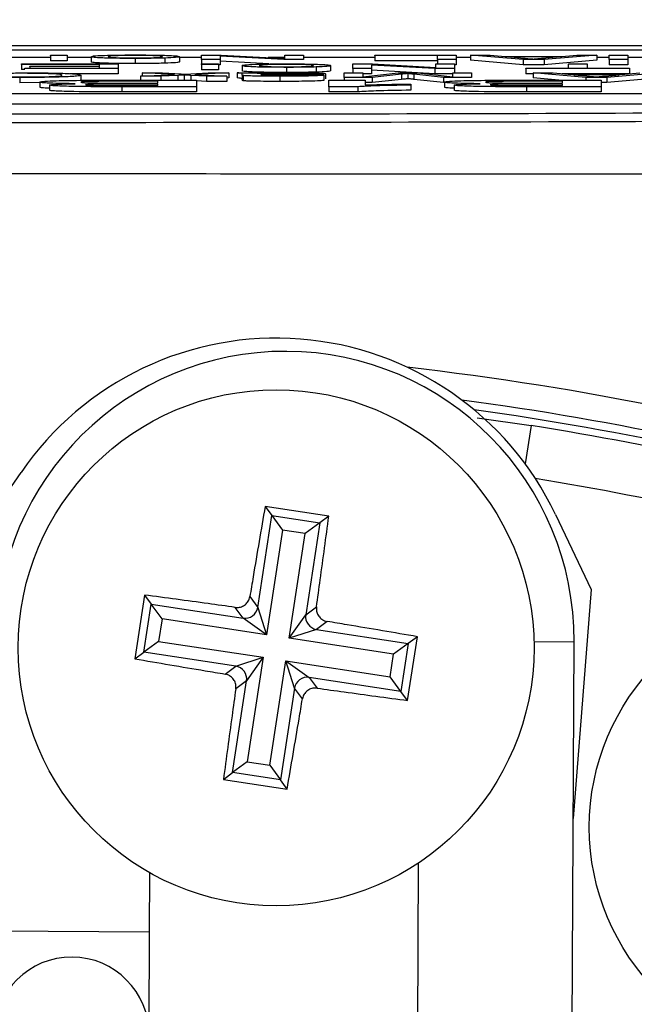
# Model space of a CAD drawing. Units: millimetres. Extents: x -5 to 599, y -5 to 425.
# Drawn here: x 136 to 138, y 259 to 262 of the extents above; entities that cross this region are included whole.
import ezdxf

# ---------------------------------------------------------------- set-up
doc = ezdxf.new("R2010")
doc.units = ezdxf.units.MM
doc.header["$PDSIZE"] = -1
doc.layers.add('DIMENSIONS', color=7, linetype='Continuous')
doc.styles.add('SLDTEXTSTYLE1', font='GOTHIC.TTF', dxfattribs={"width": 0.913})
doc.dimstyles.new('SLDDIMSTYLE3', dxfattribs={"dimtxt": 3.175, "dimasz": 4.7625, "dimexe": 0, "dimexo": 0.0625, "dimgap": 0.79375, "dimtad": 1, "dimdec": 1, "dimlfac": 7, "dimrnd": 1e-09, "dimzin": 4, "dimdsep": 46, "dimtxsty": 'SLDTEXTSTYLE1', "dimsah": 1, "dimcen": 0.09, "dimadec": 0, "dimazin": 1, "dimtfac": 1, "dimtdec": 1, "dimtofl": 0, "dimtmove": 0, "dimatfit": 3, "dimfxl": 1, "dimfrac": 2, "dimtolj": 1, "dimtzin": 12, "dimarcsym": 0})

# ---------------------------------------------------------------- blocks, each defined once
blk = doc.blocks.new('_D_16')
at = {"layer": 'Defpoints', "color": 0}
for p in [(66.2213, 265.9336), (66.2213, 238.7907), (188.6961, 238.7907)]:
    blk.add_point(p, dxfattribs=at)
at = {"layer": 'DIMENSIONS', "color": 0, "lineweight": -2}
for p, q in [((66.2838, 265.9336), (188.6961, 265.9336)), ((188.6961, 261.1711), (188.6961, 243.5532)), ((66.2838, 238.7907), (188.6961, 238.7907))]:
    blk.add_line(p, q, dxfattribs=at)
at = {"layer": 'DIMENSIONS', "color": 0}
for points in [[(189.4899, 261.1711), (187.9024, 261.1711), (188.6961, 265.9336)], [(187.9024, 243.5532), (189.4899, 243.5532), (188.6961, 238.7907)]]:
    blk.add_solid(points, dxfattribs=at)
at = {"layer": 'DIMENSIONS', "color": 0, "insert": (183.7876, 252.8641), "char_height": 3.175, "attachment_point": 2, "rotation": 90, "style": 'SLDTEXTSTYLE1'}
blk.add_mtext('\\A1;190.0 [7.48]', dxfattribs=at)

msp = doc.modelspace()

# ---------------------------------------------------------------- linework, layer by layer
at = {"color": 0, "linetype": 'Continuous', "lineweight": 25}
for p, q in [((141.1169, 261.6478), (131.64, 261.6478)), ((141.1167, 261.6478), (131.6402, 261.6478)), ((132.0927, 261.6363), (140.6641, 261.6363)), ((136.3528, 261.6151), (136.1624, 261.6151)), ((136.3528, 261.6205), (136.3528, 261.6221)), ((136.3528, 261.6221), (136.3998, 261.6221)), ((136.3998, 261.6205), (136.3528, 261.6205)), ((136.3528, 261.6205), (136.3528, 261.6062)), ((136.3998, 261.6062), (136.3528, 261.6062)), ((136.3998, 261.6221), (136.3998, 261.6205)), ((136.3998, 261.6205), (136.3998, 261.6062)), ((136.4657, 261.6151), (136.3998, 261.6151)), ((136.4657, 261.6173), (136.4657, 261.603)), ((136.5878, 261.6126), (136.5878, 261.5983)), ((136.6699, 261.6136), (136.6699, 261.5993)), ((136.7103, 261.6174), (136.7103, 261.6032)), ((136.7714, 261.6151), (136.7103, 261.6151)), ((136.7714, 261.6093), (136.7714, 261.6221)), ((136.7714, 261.6221), (136.8261, 261.6221)), ((136.8232, 261.6093), (136.7714, 261.6093)), ((136.7714, 261.6093), (136.7714, 261.5974)), ((136.999, 261.6093), (136.8232, 261.6189)), ((136.8232, 261.6189), (136.8232, 261.6093)), ((136.8232, 261.6093), (136.8232, 261.595)), ((136.9581, 261.5973), (136.8232, 261.6046)), ((136.8261, 261.6221), (137.0019, 261.6126)), ((137.0019, 261.6151), (136.956, 261.6151)), ((137.0537, 261.6093), (136.999, 261.6093)), ((137.0019, 261.6126), (137.0019, 261.6221)), ((137.0019, 261.6221), (137.0537, 261.6221)), ((137.0537, 261.6221), (137.0537, 261.6093)), ((137.2512, 261.6151), (137.0537, 261.6151)), ((137.2512, 261.6206), (137.2512, 261.6221)), ((137.2512, 261.6221), (137.477, 261.6221)), ((137.4253, 261.6206), (137.2512, 261.6206)), ((137.2512, 261.6206), (137.2512, 261.6064)), ((137.4253, 261.6064), (137.2512, 261.6064)), ((137.4253, 261.6093), (137.4253, 261.6206)), ((137.477, 261.6093), (137.4253, 261.6093)), ((137.4253, 261.6093), (137.4253, 261.5974)), ((137.477, 261.6221), (137.477, 261.6093)), ((137.5162, 261.6151), (137.477, 261.6151)), ((137.477, 261.6093), (137.477, 261.595)), ((137.6619, 261.6093), (137.5162, 261.6221)), ((137.5162, 261.6221), (137.5711, 261.6221)), ((137.5162, 261.6221), (137.5162, 261.6078)), ((137.6619, 261.595), (137.5162, 261.6078)), ((137.5711, 261.6221), (137.6128, 261.6182)), ((137.6128, 261.6182), (137.7693, 261.6182)), ((137.7537, 261.6167), (137.6284, 261.6167)), ((137.6284, 261.6167), (137.6641, 261.6133)), ((137.7202, 261.6093), (137.6619, 261.6093)), ((137.6619, 261.6093), (137.6619, 261.595)), ((137.7161, 261.6132), (137.7537, 261.6167)), ((137.8659, 261.6221), (137.7202, 261.6093)), ((137.7202, 261.6093), (137.7202, 261.595)), ((137.8659, 261.6078), (137.7202, 261.595)), ((137.7693, 261.6182), (137.811, 261.6221)), ((137.811, 261.6221), (137.8659, 261.6221)), ((137.8659, 261.6221), (137.8659, 261.6078)), ((137.9004, 261.6151), (137.8659, 261.6151)), ((137.9004, 261.6093), (137.9004, 261.6221)), ((137.9004, 261.6221), (137.9521, 261.6221)), ((137.9521, 261.6093), (137.9004, 261.6093)), ((137.9004, 261.6093), (137.9004, 261.595)), ((137.9521, 261.6221), (137.9521, 261.6093)), ((138.0114, 261.6151), (137.9521, 261.6151)), ((137.9521, 261.6093), (137.9521, 261.595)), ((136.2728, 261.596), (136.2728, 261.5974)), ((136.2728, 261.5974), (136.541, 261.5974)), ((136.4892, 261.596), (136.2728, 261.596)), ((136.2728, 261.596), (136.2728, 261.5817)), ((136.2822, 261.5817), (136.2728, 261.5817)), ((136.2822, 261.5846), (136.2822, 261.5861)), ((136.2822, 261.5861), (136.4892, 261.5861)), ((136.541, 261.5846), (136.2822, 261.5846)), ((136.2963, 261.59), (136.2963, 261.5915)), ((136.2963, 261.5915), (136.4892, 261.5915)), ((136.4892, 261.59), (136.2963, 261.59)), ((136.2963, 261.59), (136.2963, 261.5861)), ((136.4892, 261.5915), (136.4892, 261.596)), ((136.4892, 261.5861), (136.4892, 261.59)), ((136.541, 261.5974), (136.541, 261.5846)), ((136.541, 261.5846), (136.541, 261.5703)), ((136.7714, 261.5974), (136.8185, 261.5974)), ((136.7714, 261.5958), (136.7714, 261.5974)), ((136.8185, 261.5958), (136.7714, 261.5958)), ((136.7714, 261.5958), (136.7714, 261.5815)), ((136.8185, 261.5815), (136.7714, 261.5815)), ((136.8185, 261.5974), (136.8185, 261.5958)), ((136.8185, 261.5958), (136.8185, 261.5815)), ((136.8232, 261.595), (136.8185, 261.595)), ((136.8843, 261.5926), (136.8843, 261.5783)), ((137.0065, 261.5879), (137.0065, 261.5736)), ((137.0886, 261.5889), (137.0886, 261.5747)), ((137.1289, 261.5928), (137.1289, 261.5785)), ((137.1901, 261.5974), (137.2448, 261.5974)), ((137.1901, 261.5846), (137.1901, 261.5974)), ((137.1901, 261.5846), (137.1901, 261.5727)), ((137.2418, 261.5846), (137.1901, 261.5846)), ((137.4176, 261.5846), (137.2418, 261.5942)), ((137.2418, 261.5942), (137.2418, 261.5846)), ((137.2418, 261.5846), (137.2418, 261.5703)), ((137.4176, 261.5703), (137.2418, 261.5799)), ((137.2448, 261.5974), (137.4206, 261.5879)), ((137.4176, 261.5846), (137.4176, 261.5703)), ((137.4723, 261.5846), (137.4176, 261.5846)), ((137.4206, 261.5879), (137.4206, 261.5974)), ((137.4206, 261.5974), (137.4723, 261.5974)), ((137.4723, 261.5974), (137.4723, 261.5846)), ((137.477, 261.595), (137.4723, 261.595)), ((137.4723, 261.5846), (137.4723, 261.5727)), ((137.7202, 261.595), (137.6619, 261.595)), ((137.6699, 261.5846), (137.6699, 261.5861)), ((137.6699, 261.5861), (137.7875, 261.5861)), ((137.6699, 261.5846), (137.6699, 261.5703)), ((137.9568, 261.5846), (137.6699, 261.5846)), ((137.7875, 261.5861), (137.7875, 261.5974)), ((137.7875, 261.5974), (137.8392, 261.5974)), ((137.8392, 261.5974), (137.8392, 261.5861)), ((137.8392, 261.5861), (137.9568, 261.5861)), ((137.9521, 261.595), (137.9004, 261.595)), ((137.9568, 261.5861), (137.9568, 261.5846)), ((137.9568, 261.5846), (137.9568, 261.5703)), ((136.2684, 261.5598), (136.2684, 261.5455)), ((136.3236, 261.547), (136.3236, 261.5327)), ((136.541, 261.5703), (136.4077, 261.5703)), ((136.4375, 261.5662), (136.4375, 261.552)), ((136.6505, 261.5493), (136.5571, 261.5493)), ((136.5811, 261.5523), (136.7573, 261.5523)), ((136.6022, 261.5634), (136.6963, 261.5681)), ((136.6585, 261.5634), (136.6022, 261.5634)), ((136.6022, 261.5634), (136.6022, 261.5523)), ((136.6963, 261.5681), (136.6068, 261.5727)), ((136.6068, 261.5727), (136.6632, 261.5727)), ((136.6068, 261.5727), (136.6068, 261.5636)), ((136.6505, 261.5444), (136.6505, 261.5493)), ((136.7057, 261.5657), (136.6585, 261.5634)), ((136.6585, 261.5634), (136.6585, 261.5523)), ((136.6632, 261.5727), (136.7154, 261.57)), ((136.7057, 261.5657), (136.7057, 261.5523)), ((136.7154, 261.57), (136.7252, 261.5695)), ((136.7237, 261.5523), (136.7223, 261.5523)), ((136.7237, 261.5666), (136.7237, 261.5523)), ((136.725, 261.5523), (136.7237, 261.5523)), ((136.7252, 261.5695), (136.7903, 261.5727)), ((136.7856, 261.5634), (136.7422, 261.5657)), ((136.7422, 261.5657), (136.7422, 261.5523)), ((136.8467, 261.5727), (136.7526, 261.5681)), ((136.7526, 261.5681), (136.842, 261.5634)), ((136.7573, 261.5523), (136.7573, 261.5344)), ((136.7856, 261.5491), (136.7573, 261.5506)), ((136.7856, 261.5634), (136.7856, 261.5491)), ((136.842, 261.5634), (136.7856, 261.5634)), ((136.842, 261.5491), (136.7856, 261.5491)), ((136.7903, 261.5727), (136.8467, 261.5727)), ((136.842, 261.5634), (136.842, 261.5491)), ((136.8467, 261.5585), (136.842, 261.5582)), ((136.8467, 261.5727), (136.8467, 261.5585)), ((136.8702, 261.5727), (136.9173, 261.5727)), ((136.8702, 261.5727), (136.8702, 261.5585)), ((136.8843, 261.5667), (136.8843, 261.5687)), ((136.8843, 261.5667), (136.8843, 261.5524)), ((136.8866, 261.5653), (136.8866, 261.551)), ((136.9363, 261.5688), (136.9361, 261.5683)), ((136.9363, 261.5668), (136.9363, 261.5664)), ((136.9886, 261.5632), (136.9886, 261.5489)), ((137.0631, 261.5662), (137.1101, 261.566)), ((137.1101, 261.566), (137.1101, 261.5517)), ((137.1148, 261.5703), (137.1148, 261.556)), ((137.1242, 261.5523), (137.2242, 261.5523)), ((137.1242, 261.5344), (137.1242, 261.5523)), ((137.1666, 261.5599), (137.1666, 261.5727)), ((137.1666, 261.5727), (137.2183, 261.5727)), ((137.2437, 261.5599), (137.1666, 261.5599)), ((137.1666, 261.5599), (137.1666, 261.5523)), ((137.2183, 261.5727), (137.2183, 261.5619)), ((137.2183, 261.5619), (137.3162, 261.5727)), ((137.2418, 261.5703), (137.2183, 261.5703)), ((137.2242, 261.5523), (137.2242, 261.5392)), ((137.325, 261.5688), (137.2437, 261.5599)), ((137.2437, 261.5599), (137.2437, 261.5457)), ((137.325, 261.5545), (137.2437, 261.5457)), ((137.3162, 261.5727), (137.3703, 261.5727)), ((137.325, 261.5688), (137.325, 261.5545)), ((137.343, 261.5708), (137.343, 261.5565)), ((137.4415, 261.5599), (137.3595, 261.5689)), ((137.3595, 261.5689), (137.3595, 261.5546)), ((137.4415, 261.5457), (137.3595, 261.5546)), ((137.3703, 261.5727), (137.4676, 261.5619)), ((137.4676, 261.5703), (137.4176, 261.5703)), ((137.5194, 261.5599), (137.4415, 261.5599)), ((137.4415, 261.5599), (137.4415, 261.5457)), ((137.4444, 261.547), (137.4444, 261.5327)), ((137.4676, 261.5619), (137.4676, 261.5727)), ((137.4676, 261.5727), (137.5194, 261.5727)), ((137.5194, 261.5727), (137.5194, 261.5599)), ((137.6902, 261.5703), (137.6699, 261.5703)), ((137.7712, 261.5493), (137.6779, 261.5493)), ((137.6902, 261.5727), (137.6902, 261.5585)), ((137.8359, 261.5599), (137.6902, 261.5727)), ((137.6902, 261.5727), (137.7451, 261.5727)), ((137.7607, 261.5523), (137.6902, 261.5585)), ((137.7018, 261.5523), (137.878, 261.5523)), ((137.7451, 261.5727), (137.7869, 261.5688)), ((137.9568, 261.5703), (137.7705, 261.5703)), ((137.7712, 261.5444), (137.7712, 261.5493)), ((137.7869, 261.5688), (137.9433, 261.5688)), ((137.9277, 261.5673), (137.8025, 261.5673)), ((137.8025, 261.5673), (137.8381, 261.564)), ((137.8359, 261.5599), (137.8359, 261.5523)), ((137.8943, 261.5599), (137.8359, 261.5599)), ((137.878, 261.5523), (137.878, 261.5344)), ((137.8902, 261.5638), (137.9277, 261.5673)), ((138.0399, 261.5727), (137.8943, 261.5599)), ((137.8943, 261.5599), (137.8943, 261.5457)), ((138.0399, 261.5585), (137.8943, 261.5457)), ((137.9433, 261.5688), (137.985, 261.5727)), ((136.3236, 261.5458), (136.2684, 261.5455)), ((136.3503, 261.5388), (136.3503, 261.5245)), ((136.5508, 261.5344), (136.5508, 261.5201)), ((136.7573, 261.5344), (136.5508, 261.5344)), ((136.7573, 261.5201), (136.5508, 261.5201)), ((136.5691, 261.5444), (136.6505, 261.5444)), ((136.6505, 261.5413), (136.5824, 261.5413)), ((136.5909, 261.5374), (136.6505, 261.5374)), ((136.6505, 261.5374), (136.6505, 261.5413)), ((136.7573, 261.5344), (136.7573, 261.5201)), ((137.2041, 261.5344), (137.1242, 261.5344)), ((137.1242, 261.5344), (137.1242, 261.5201)), ((137.2041, 261.5201), (137.1242, 261.5201)), ((137.2041, 261.5344), (137.2041, 261.5201)), ((137.2437, 261.5457), (137.2242, 261.5457)), ((137.351, 261.5418), (137.351, 261.5388)), ((137.351, 261.5388), (137.351, 261.5245)), ((137.4444, 261.5457), (137.4415, 261.5457)), ((137.4711, 261.5388), (137.4711, 261.5245)), ((137.878, 261.5344), (137.6715, 261.5344)), ((137.6715, 261.5344), (137.6715, 261.5201)), ((137.878, 261.5201), (137.6715, 261.5201)), ((137.6898, 261.5444), (137.7712, 261.5444)), ((137.7712, 261.5413), (137.7031, 261.5413)), ((137.7116, 261.5374), (137.7712, 261.5374)), ((137.7712, 261.5374), (137.7712, 261.5413)), ((137.8943, 261.5457), (137.878, 261.5457)), ((137.878, 261.5344), (137.878, 261.5201)), ((132.2178, 261.5153), (140.5035, 261.5153)), ((132.2178, 261.4868), (140.5035, 261.4868)), ((137.5351, 260.6177), (137.6846, 260.5963)), ((137.6846, 260.5963), (137.6678, 260.4903)), ((136.1416, 260.2776), (136.2717, 260.4669)), ((136.9272, 260.0931), (136.9661, 260.3474)), ((137.124, 260.3457), (136.9476, 260.3726)), ((136.9476, 260.3726), (136.9661, 260.3474)), ((136.9661, 260.3474), (137.0988, 260.3271)), ((136.9661, 260.3474), (136.9959, 260.3069)), ((137.7517, 260.3504), (137.8506, 260.1431)), ((137.0988, 260.3271), (137.0583, 260.2974)), ((137.0988, 260.3271), (137.06, 260.0728)), ((137.124, 260.3457), (137.0988, 260.3271)), ((136.9959, 260.3069), (136.9517, 260.0174)), ((137.0583, 260.2974), (136.9959, 260.3069)), ((137.014, 260.0079), (137.0583, 260.2974)), ((137.8506, 260.1431), (137.8007, 259.5088)), ((136.6138, 260.1274), (136.5869, 259.9509)), ((136.6121, 259.9694), (136.6324, 260.1022)), ((136.6138, 260.1274), (136.6324, 260.1022)), ((136.6324, 260.1022), (136.8867, 260.0633)), ((136.6622, 260.0616), (136.6324, 260.1022)), ((136.9053, 260.1229), (136.9272, 260.0931)), ((136.8867, 260.0633), (136.8648, 260.0931)), ((136.9272, 260.0931), (136.9517, 260.0174)), ((137.06, 260.0728), (137.0898, 260.0947)), ((136.6622, 260.0616), (136.6526, 259.9992)), ((136.9517, 260.0174), (136.6622, 260.0616)), ((136.9517, 260.0174), (136.8867, 260.0633)), ((137.014, 260.0079), (137.06, 260.0728)), ((137.1196, 260.0542), (137.0898, 260.0323)), ((137.0898, 260.0323), (137.014, 260.0079)), ((137.0898, 260.0323), (137.3441, 259.9934)), ((136.6526, 259.9992), (136.6121, 259.9694)), ((136.6526, 259.9992), (136.9421, 259.955)), ((137.3035, 259.9636), (137.014, 260.0079)), ((137.3441, 259.9934), (137.3035, 259.9636)), ((137.3441, 259.9934), (137.3238, 259.8607)), ((137.3423, 259.8355), (137.3693, 260.0119)), ((137.3693, 260.0119), (137.3441, 259.9934)), ((137.6922, 259.9984), (137.8032, 259.9978)), ((137.7976, 258.9121), (137.8032, 259.9978)), ((136.5869, 259.9509), (136.6121, 259.9694)), ((136.8664, 259.9306), (136.6121, 259.9694)), ((136.8664, 259.9306), (136.9421, 259.955)), ((136.9421, 259.955), (136.8962, 259.89)), ((136.9421, 259.955), (136.8979, 259.6655)), ((136.9603, 259.656), (137.0045, 259.9455)), ((137.0289, 259.8697), (137.0045, 259.9455)), ((137.0045, 259.9455), (137.0695, 259.8995)), ((137.0045, 259.9455), (137.294, 259.9012)), ((137.294, 259.9012), (137.3035, 259.9636)), ((136.8366, 259.9087), (136.8664, 259.9306)), ((136.8573, 259.6357), (136.8962, 259.89)), ((136.8962, 259.89), (136.8664, 259.8681)), ((137.0695, 259.8995), (137.0914, 259.8697)), ((137.3238, 259.8607), (137.0695, 259.8995)), ((137.3238, 259.8607), (137.294, 259.9012)), ((137.0289, 259.8697), (136.9901, 259.6154)), ((137.0508, 259.84), (137.0289, 259.8697)), ((137.3423, 259.8355), (137.3238, 259.8607)), ((136.8979, 259.6655), (136.8573, 259.6357)), ((136.8979, 259.6655), (136.9603, 259.656)), ((136.9603, 259.656), (136.9901, 259.6154)), ((136.8321, 259.6172), (136.8573, 259.6357)), ((136.8321, 259.6172), (137.0086, 259.5902)), ((136.9901, 259.6154), (136.8573, 259.6357)), ((137.0086, 259.5902), (136.9901, 259.6154)), ((137.3715, 259.3852), (137.3691, 258.9143)), ((136.6276, 259.1955), (136.6285, 259.3585)), ((136.1991, 259.1977), (136.6276, 259.1955)), ((136.6262, 258.91), (136.6276, 259.1955))]:
    msp.add_line(p, q, dxfattribs=at)
for centre, radius in [((136.9781, 259.9814), 0.7143), ((138.4883, 259.4848), 0.6429)]:
    msp.add_circle(centre, radius, dxfattribs=at)
for centre, radius, start, end in [((136.9781, 259.9814), 0.8571, 25.5, 145.5), ((137.0032, 260.0019), 0.8, 89.7073, 179.7073), ((137.0032, 260.0019), 0.8, 359.7073, 89.7073), ((136.3784, 252.3621), 8.4507, 73.5, 83.45745), ((136.3784, 252.3621), 8.3794, 73.5, 82.36038), ((136.3784, 252.3621), 8.3571, 73.5, 82.10275), ((136.3784, 252.3621), 8.3372, 73.5, 80.98617), ((136.3784, 252.3621), 8.1943, 73.5, 80.74781), ((136.8918, 260.0988), 0.0359, 261.8196, 350.8034), ((137.0955, 260.0677), 0.0359, 171.8196, 260.8034), ((136.8607, 259.8951), 0.0359, 351.8196, 80.8034), ((137.0644, 259.864), 0.0359, 81.8196, 170.8034), ((136.4119, 258.911), 0.2143, 359.7431, 179.6714)]:
    msp.add_arc(centre, radius, start, end, dxfattribs=at)
for points, knots in [([(136.4657, 261.6173), (136.4663, 261.618), (136.4677, 261.6194), (136.4963, 261.6211), (136.541, 261.6221), (136.5722, 261.6222), (136.5878, 261.6223)], [0, 0, 0, 0, 0.281033, 0.559513, 0.779602, 1, 1, 1, 1]), ([(136.5878, 261.6126), (136.5686, 261.6127), (136.53, 261.6128), (136.4881, 261.6141), (136.4681, 261.6157), (136.4665, 261.6168), (136.4657, 261.6173)], [0, 0, 0, 0, 0.279556, 0.5586, 0.778991, 1, 1, 1, 1]), ([(136.5878, 261.5983), (136.5686, 261.5984), (136.53, 261.5985), (136.4881, 261.5999), (136.4681, 261.6014), (136.4665, 261.6025), (136.4657, 261.603)], [0, 0, 0, 0, 0.279556, 0.5586, 0.778991, 1, 1, 1, 1]), ([(136.5878, 261.6208), (136.5791, 261.6208), (136.5617, 261.6207), (136.5393, 261.6202), (136.5157, 261.6192), (136.514, 261.6181), (136.5127, 261.6174)], [0, 0, 0, 0, 0.187044, 0.373945, 0.560983, 1, 1, 1, 1]), ([(136.5127, 261.6174), (136.5133, 261.6169), (136.5144, 261.616), (136.531, 261.6149), (136.5578, 261.6142), (136.5778, 261.6141), (136.5878, 261.6141)], [0, 0, 0, 0, 0.281064, 0.560316, 0.780174, 1, 1, 1, 1]), ([(136.5878, 261.6223), (136.6075, 261.6222), (136.6468, 261.6221), (136.6895, 261.6207), (136.708, 261.619), (136.7095, 261.618), (136.7103, 261.6174)], [0, 0, 0, 0, 0.279616, 0.558371, 0.778858, 1, 1, 1, 1]), ([(136.6633, 261.6174), (136.6627, 261.6179), (136.6616, 261.6188), (136.6457, 261.62), (136.6184, 261.6207), (136.598, 261.6208), (136.5878, 261.6208)], [0, 0, 0, 0, 0.281129, 0.560384, 0.780159, 1, 1, 1, 1]), ([(136.5878, 261.6141), (136.5965, 261.6141), (136.6137, 261.6141), (136.6362, 261.6146), (136.66, 261.6157), (136.6619, 261.6167), (136.6633, 261.6174)], [0, 0, 0, 0, 0.187137, 0.374025, 0.561097, 1, 1, 1, 1]), ([(136.6699, 261.6136), (136.656, 261.6133), (136.6312, 261.6127), (136.6011, 261.6126), (136.5878, 261.6126)], [0, 0, 0, 0, 0.559033, 1, 1, 1, 1]), ([(136.7103, 261.6174), (136.7092, 261.6166), (136.7073, 261.6152), (136.6814, 261.6141), (136.6699, 261.6136)], [0, 0, 0, 0, 0.560963, 1, 1, 1, 1]), ([(136.7103, 261.6032), (136.7092, 261.6024), (136.7073, 261.6009), (136.6814, 261.5998), (136.6699, 261.5993)], [0, 0, 0, 0, 0.560963, 1, 1, 1, 1]), ([(137.6641, 261.6133), (137.6691, 261.6129), (137.6781, 261.612), (137.6871, 261.6112), (137.6911, 261.6108)], [0, 0, 0, 0, 0.560002, 1, 1, 1, 1]), ([(137.6911, 261.6108), (137.6945, 261.6112), (137.7008, 261.6121), (137.7114, 261.6128), (137.7161, 261.6132)], [0, 0, 0, 0, 0.559915, 1, 1, 1, 1]), ([(136.6699, 261.5993), (136.656, 261.599), (136.6312, 261.5984), (136.6011, 261.5983), (136.5878, 261.5983)], [0, 0, 0, 0, 0.559033, 1, 1, 1, 1]), ([(136.8843, 261.5926), (136.885, 261.5933), (136.8863, 261.5947), (136.915, 261.5965), (136.9597, 261.5974), (136.9909, 261.5975), (137.0065, 261.5976)], [0, 0, 0, 0, 0.281033, 0.559513, 0.779602, 1, 1, 1, 1]), ([(137.0065, 261.5879), (136.9872, 261.588), (136.9487, 261.5881), (136.9068, 261.5894), (136.8867, 261.591), (136.8851, 261.5921), (136.8843, 261.5926)], [0, 0, 0, 0, 0.279556, 0.5586, 0.778991, 1, 1, 1, 1]), ([(137.0065, 261.5736), (136.9872, 261.5737), (136.9487, 261.5739), (136.9068, 261.5752), (136.8867, 261.5768), (136.8851, 261.5778), (136.8843, 261.5783)], [0, 0, 0, 0, 0.279556, 0.5586, 0.778991, 1, 1, 1, 1]), ([(137.0065, 261.5961), (136.9978, 261.5961), (136.9804, 261.596), (136.958, 261.5955), (136.9344, 261.5945), (136.9326, 261.5934), (136.9314, 261.5927)], [0, 0, 0, 0, 0.187044, 0.373945, 0.560983, 1, 1, 1, 1]), ([(136.9314, 261.5927), (136.9319, 261.5923), (136.9331, 261.5914), (136.9496, 261.5902), (136.9764, 261.5895), (136.9965, 261.5894), (137.0065, 261.5894)], [0, 0, 0, 0, 0.281064, 0.560316, 0.780174, 1, 1, 1, 1]), ([(137.0065, 261.5976), (137.0262, 261.5975), (137.0655, 261.5974), (137.1082, 261.596), (137.1267, 261.5944), (137.1282, 261.5933), (137.1289, 261.5928)], [0, 0, 0, 0, 0.279616, 0.558371, 0.778858, 1, 1, 1, 1]), ([(137.0819, 261.5927), (137.0813, 261.5932), (137.0802, 261.5941), (137.0644, 261.5953), (137.037, 261.596), (137.0167, 261.5961), (137.0065, 261.5961)], [0, 0, 0, 0, 0.281129, 0.560384, 0.780159, 1, 1, 1, 1]), ([(137.0065, 261.5894), (137.0151, 261.5894), (137.0323, 261.5895), (137.0548, 261.59), (137.0786, 261.591), (137.0805, 261.592), (137.0819, 261.5927)], [0, 0, 0, 0, 0.1871365, 0.3740246, 0.5610972, 1, 1, 1, 1]), ([(137.0886, 261.5889), (137.0747, 261.5886), (137.0498, 261.588), (137.0197, 261.5879), (137.0065, 261.5879)], [0, 0, 0, 0, 0.559033, 1, 1, 1, 1]), ([(137.0886, 261.5747), (137.0747, 261.5743), (137.0498, 261.5737), (137.0197, 261.5737), (137.0065, 261.5736)], [0, 0, 0, 0, 0.559033, 1, 1, 1, 1]), ([(137.1289, 261.5928), (137.1279, 261.5919), (137.126, 261.5905), (137.1, 261.5894), (137.0886, 261.5889)], [0, 0, 0, 0, 0.5609635, 1, 1, 1, 1]), ([(137.1289, 261.5785), (137.1279, 261.5777), (137.126, 261.5762), (137.1, 261.5751), (137.0886, 261.5747)], [0, 0, 0, 0, 0.5609635, 1, 1, 1, 1]), ([(136.2684, 261.5598), (136.2504, 261.5598), (136.2145, 261.5599), (136.1705, 261.5608), (136.141, 261.5621), (136.1317, 261.563), (136.127, 261.5635)], [0, 0, 0, 0, 0.280081, 0.559449, 0.779549, 1, 1, 1, 1]), ([(136.2722, 261.5714), (136.2581, 261.5714), (136.23, 261.5713), (136.1871, 261.5702), (136.1761, 261.569), (136.1693, 261.5682)], [0, 0, 0, 0, 0.280711, 0.560905, 1, 1, 1, 1]), ([(136.1788, 261.5639), (136.1828, 261.5635), (136.1909, 261.5627), (136.2136, 261.5618), (136.2424, 261.5613), (136.2614, 261.5613), (136.2709, 261.5613)], [0, 0, 0, 0, 0.2805533, 0.5597389, 0.7796538, 1, 1, 1, 1]), ([(136.2674, 261.5729), (136.2949, 261.5728), (136.3497, 261.5727), (136.4076, 261.5708), (136.433, 261.5685), (136.436, 261.567), (136.4375, 261.5662)], [0, 0, 0, 0, 0.279955, 0.558088, 0.778912, 1, 1, 1, 1]), ([(136.4375, 261.5662), (136.4355, 261.5653), (136.4315, 261.5635), (136.3907, 261.5612), (136.3306, 261.56), (136.2892, 261.5598), (136.2684, 261.5598)], [0, 0, 0, 0, 0.280492, 0.55957, 0.779615, 1, 1, 1, 1]), ([(136.2709, 261.5613), (136.2839, 261.5613), (136.3098, 261.5613), (136.3444, 261.562), (136.38, 261.5636), (136.3834, 261.5652), (136.3857, 261.5662)], [0, 0, 0, 0, 0.187223, 0.373906, 0.560736, 1, 1, 1, 1]), ([(136.3857, 261.5662), (136.3847, 261.5669), (136.3827, 261.5683), (136.3613, 261.5701), (136.3187, 261.5712), (136.2877, 261.5714), (136.2722, 261.5714)], [0, 0, 0, 0, 0.281245, 0.560716, 0.780138, 1, 1, 1, 1]), ([(136.3236, 261.547), (136.3251, 261.5477), (136.3281, 261.549), (136.3571, 261.5505), (136.3934, 261.5516), (136.4213, 261.5519), (136.4352, 261.5521)], [0, 0, 0, 0, 0.280043, 0.559673, 0.779965, 1, 1, 1, 1]), ([(136.4219, 261.5426), (136.4068, 261.5428), (136.3765, 261.5432), (136.3439, 261.5444), (136.326, 261.5457), (136.3244, 261.5466), (136.3236, 261.547)], [0, 0, 0, 0, 0.280055, 0.559635, 0.77967, 1, 1, 1, 1]), ([(136.4352, 261.5521), (136.4624, 261.5521), (136.5109, 261.5523), (136.5597, 261.5523), (136.5811, 261.5523)], [0, 0, 0, 0, 0.559786, 1, 1, 1, 1]), ([(136.5571, 261.5493), (136.5297, 261.5493), (136.4955, 261.5494), (136.4593, 261.5488), (136.446, 261.5482), (136.438, 261.5476), (136.4374, 261.5471), (136.4371, 261.5469)], [0, 0, 0, 0, 0.50018, 0.624975, 0.74991, 0.874826, 1, 1, 1, 1]), ([(136.4371, 261.5469), (136.4374, 261.5466), (136.4382, 261.5461), (136.4477, 261.5454), (136.4631, 261.5449), (136.5032, 261.5443), (136.5398, 261.5443), (136.5691, 261.5444)], [0, 0, 0, 0, 0.125168, 0.250022, 0.374839, 0.499742, 1, 1, 1, 1]), ([(136.7237, 261.5666), (136.7203, 261.5665), (136.7143, 261.5662), (136.7083, 261.5659), (136.7057, 261.5657)], [0, 0, 0, 0, 0.56, 1, 1, 1, 1]), ([(136.7422, 261.5657), (136.7387, 261.5658), (136.7325, 261.5662), (136.7264, 261.5665), (136.7237, 261.5666)], [0, 0, 0, 0, 0.5599984, 1, 1, 1, 1]), ([(136.8843, 261.5687), (136.8843, 261.5692), (136.8842, 261.5699), (136.8832, 261.571), (136.8802, 261.5719), (136.8736, 261.5725), (136.8702, 261.5727)], [0, 0, 0, 0, 0.340206, 0.560339, 0.780175, 1, 1, 1, 1]), ([(136.8843, 261.5544), (136.8843, 261.5549), (136.8842, 261.5556), (136.8832, 261.5567), (136.8802, 261.5576), (136.8736, 261.5582), (136.8702, 261.5585)], [0, 0, 0, 0, 0.340206, 0.560339, 0.780175, 1, 1, 1, 1]), ([(136.8866, 261.5653), (136.8858, 261.5655), (136.8843, 261.566), (136.8843, 261.5665), (136.8843, 261.5667)], [0, 0, 0, 0, 0.5598174, 1, 1, 1, 1]), ([(136.8866, 261.551), (136.8858, 261.5513), (136.8843, 261.5517), (136.8843, 261.5522), (136.8843, 261.5524)], [0, 0, 0, 0, 0.559817, 1, 1, 1, 1]), ([(136.9886, 261.5632), (136.9641, 261.5633), (136.93, 261.5633), (136.8948, 261.5643), (136.8894, 261.565), (136.8866, 261.5653)], [0, 0, 0, 0, 0.559253, 0.779195, 1, 1, 1, 1]), ([(136.9886, 261.5489), (136.9641, 261.549), (136.93, 261.5491), (136.8948, 261.55), (136.8894, 261.5507), (136.8866, 261.551)], [0, 0, 0, 0, 0.559253, 0.779195, 1, 1, 1, 1]), ([(136.9173, 261.5727), (136.921, 261.5725), (136.9277, 261.5722), (136.9302, 261.5718), (136.9314, 261.5716)], [0, 0, 0, 0, 0.559697, 1, 1, 1, 1]), ([(136.9314, 261.5716), (136.9474, 261.572), (136.9761, 261.5728), (137.0115, 261.5729), (137.0271, 261.5729)], [0, 0, 0, 0, 0.559971, 1, 1, 1, 1]), ([(136.9361, 261.5683), (136.9491, 261.5684), (136.9724, 261.5687), (136.9963, 261.5688), (137.0069, 261.5688)], [0, 0, 0, 0, 0.55976, 1, 1, 1, 1]), ([(136.9363, 261.5668), (136.9363, 261.5668), (136.9362, 261.5666), (136.9361, 261.5665), (136.9361, 261.5665)], [0, 0, 0, 0, 0.560023, 1, 1, 1, 1]), ([(136.9361, 261.5665), (136.9362, 261.5662), (136.9365, 261.5657), (136.9446, 261.5654), (136.9482, 261.5652)], [0, 0, 0, 0, 0.561903, 1, 1, 1, 1]), ([(136.9433, 261.5701), (136.9409, 261.5699), (136.9365, 261.5694), (136.9364, 261.569), (136.9363, 261.5688)], [0, 0, 0, 0, 0.558995, 1, 1, 1, 1]), ([(137.0138, 261.5674), (136.9991, 261.5673), (136.9729, 261.5672), (136.9475, 261.5669), (136.9363, 261.5668)], [0, 0, 0, 0, 0.560185, 1, 1, 1, 1]), ([(137.0163, 261.5714), (136.9998, 261.5714), (136.9702, 261.5712), (136.9515, 261.5704), (136.9433, 261.5701)], [0, 0, 0, 0, 0.559758, 1, 1, 1, 1]), ([(136.9482, 261.5652), (136.9567, 261.565), (136.9719, 261.5647), (136.9894, 261.5647), (136.9971, 261.5647)], [0, 0, 0, 0, 0.557871, 1, 1, 1, 1]), ([(137.1101, 261.566), (137.1058, 261.5655), (137.0972, 261.5645), (137.0508, 261.5634), (137.0122, 261.5633), (136.9886, 261.5632)], [0, 0, 0, 0, 0.28043, 0.559303, 1, 1, 1, 1]), ([(137.1101, 261.5517), (137.1058, 261.5512), (137.0972, 261.5502), (137.0508, 261.5491), (137.0122, 261.549), (136.9886, 261.5489)], [0, 0, 0, 0, 0.28043, 0.559303, 1, 1, 1, 1]), ([(136.9971, 261.5647), (137.0051, 261.5647), (137.0211, 261.5647), (137.0433, 261.565), (137.0569, 261.5656), (137.061, 261.566), (137.0631, 261.5662)], [0, 0, 0, 0, 0.280855, 0.559751, 0.7795, 1, 1, 1, 1]), ([(137.0069, 261.5688), (137.0203, 261.5689), (137.037, 261.5689), (137.0548, 261.5693), (137.062, 261.5695), (137.0668, 261.5698), (137.0675, 261.5701), (137.0678, 261.5702)], [0, 0, 0, 0, 0.50028, 0.625326, 0.750269, 0.875147, 1, 1, 1, 1]), ([(137.0525, 261.5676), (137.0453, 261.5676), (137.0325, 261.5675), (137.0196, 261.5674), (137.0138, 261.5674)], [0, 0, 0, 0, 0.559918, 1, 1, 1, 1]), ([(137.0678, 261.5702), (137.0673, 261.5703), (137.0663, 261.5706), (137.058, 261.571), (137.0418, 261.5714), (137.0268, 261.5714), (137.0163, 261.5714)], [0, 0, 0, 0, 0.186565, 0.373467, 0.560613, 1, 1, 1, 1]), ([(137.0271, 261.5729), (137.0393, 261.5729), (137.0638, 261.5728), (137.0943, 261.5722), (137.1123, 261.5713), (137.114, 261.5706), (137.1148, 261.5703)], [0, 0, 0, 0, 0.280815, 0.55969, 0.779696, 1, 1, 1, 1]), ([(137.1148, 261.5703), (137.1138, 261.5699), (137.1117, 261.5692), (137.0911, 261.5682), (137.0671, 261.5678), (137.0525, 261.5676)], [0, 0, 0, 0, 0.280458, 0.560983, 1, 1, 1, 1]), ([(137.343, 261.5708), (137.3397, 261.5704), (137.3338, 261.5697), (137.3277, 261.5691), (137.325, 261.5688)], [0, 0, 0, 0, 0.559997, 1, 1, 1, 1]), ([(137.343, 261.5565), (137.3397, 261.5561), (137.3338, 261.5555), (137.3277, 261.5548), (137.325, 261.5545)], [0, 0, 0, 0, 0.559997, 1, 1, 1, 1]), ([(137.3595, 261.5689), (137.3564, 261.5693), (137.3507, 261.5699), (137.3453, 261.5705), (137.343, 261.5708)], [0, 0, 0, 0, 0.560002, 1, 1, 1, 1]), ([(137.3595, 261.5546), (137.3564, 261.555), (137.3507, 261.5556), (137.3453, 261.5563), (137.343, 261.5565)], [0, 0, 0, 0, 0.560002, 1, 1, 1, 1]), ([(137.4444, 261.547), (137.4459, 261.5477), (137.4488, 261.549), (137.4778, 261.5505), (137.5141, 261.5516), (137.542, 261.5519), (137.5559, 261.5521)], [0, 0, 0, 0, 0.280043, 0.559673, 0.779965, 1, 1, 1, 1]), ([(137.5427, 261.5426), (137.5275, 261.5428), (137.4972, 261.5432), (137.4646, 261.5444), (137.4468, 261.5457), (137.4452, 261.5466), (137.4444, 261.547)], [0, 0, 0, 0, 0.280055, 0.559635, 0.77967, 1, 1, 1, 1]), ([(137.5559, 261.5521), (137.5831, 261.5521), (137.6316, 261.5523), (137.6804, 261.5523), (137.7018, 261.5523)], [0, 0, 0, 0, 0.559786, 1, 1, 1, 1]), ([(137.6779, 261.5493), (137.6504, 261.5493), (137.6162, 261.5494), (137.58, 261.5488), (137.5667, 261.5482), (137.5587, 261.5476), (137.5581, 261.5471), (137.5578, 261.5469)], [0, 0, 0, 0, 0.50018, 0.624975, 0.74991, 0.874826, 1, 1, 1, 1]), ([(137.5578, 261.5469), (137.5582, 261.5466), (137.5589, 261.5461), (137.5684, 261.5454), (137.5839, 261.5449), (137.624, 261.5443), (137.6606, 261.5443), (137.6898, 261.5444)], [0, 0, 0, 0, 0.125168, 0.250022, 0.374839, 0.499742, 1, 1, 1, 1]), ([(137.8381, 261.564), (137.8432, 261.5635), (137.8522, 261.5626), (137.8612, 261.5618), (137.8651, 261.5614)], [0, 0, 0, 0, 0.560002, 1, 1, 1, 1]), ([(137.8651, 261.5614), (137.8686, 261.5619), (137.8748, 261.5627), (137.8855, 261.5634), (137.8902, 261.5638)], [0, 0, 0, 0, 0.559915, 1, 1, 1, 1]), ([(136.3503, 261.53), (136.3482, 261.5301), (136.3368, 261.5305), (136.3266, 261.5314), (136.3246, 261.5323), (136.3236, 261.5327)], [0, 0, 0, 0, 0.104557, 0.551978, 1, 1, 1, 1]), ([(136.3503, 261.5388), (136.3515, 261.5392), (136.3538, 261.5401), (136.3764, 261.5416), (136.4047, 261.5422), (136.4219, 261.5426)], [0, 0, 0, 0, 0.280844, 0.561549, 1, 1, 1, 1]), ([(136.5508, 261.5344), (136.5039, 261.5343), (136.4337, 261.5342), (136.3725, 261.5362), (136.3529, 261.5376), (136.3512, 261.5384), (136.3503, 261.5388)], [0, 0, 0, 0, 0.4997265, 0.7489415, 0.8744575, 1, 1, 1, 1]), ([(136.5508, 261.5201), (136.5039, 261.52), (136.4337, 261.52), (136.3725, 261.5219), (136.3529, 261.5233), (136.3512, 261.5241), (136.3503, 261.5245)], [0, 0, 0, 0, 0.499726, 0.748942, 0.874458, 1, 1, 1, 1]), ([(136.5066, 261.5413), (136.4985, 261.5412), (136.4822, 261.5411), (136.4626, 261.5407), (136.4517, 261.54), (136.4508, 261.5395), (136.4504, 261.5393)], [0, 0, 0, 0, 0.2805292, 0.5599696, 0.7797154, 1, 1, 1, 1]), ([(136.4504, 261.5393), (136.4509, 261.5391), (136.452, 261.5386), (136.4649, 261.5379), (136.4835, 261.5375), (136.5268, 261.5374), (136.5624, 261.5374), (136.5909, 261.5374)], [0, 0, 0, 0, 0.124773, 0.249236, 0.373749, 0.498711, 1, 1, 1, 1]), ([(136.5824, 261.5413), (136.5682, 261.5413), (136.5429, 261.5413), (136.5177, 261.5413), (136.5066, 261.5413)], [0, 0, 0, 0, 0.560066, 1, 1, 1, 1]), ([(137.351, 261.5388), (137.3161, 261.5382), (137.254, 261.5373), (137.2193, 261.5352), (137.2041, 261.5344)], [0, 0, 0, 0, 0.561037, 1, 1, 1, 1]), ([(137.351, 261.5245), (137.3161, 261.524), (137.254, 261.523), (137.2193, 261.521), (137.2041, 261.5201)], [0, 0, 0, 0, 0.561037, 1, 1, 1, 1]), ([(137.2242, 261.5392), (137.2458, 261.5398), (137.2844, 261.5409), (137.3306, 261.5415), (137.351, 261.5418)], [0, 0, 0, 0, 0.559758, 1, 1, 1, 1]), ([(137.4711, 261.53), (137.4689, 261.5301), (137.4575, 261.5305), (137.4473, 261.5314), (137.4453, 261.5323), (137.4444, 261.5327)], [0, 0, 0, 0, 0.104557, 0.551978, 1, 1, 1, 1]), ([(137.4711, 261.5388), (137.4722, 261.5392), (137.4745, 261.5401), (137.4971, 261.5416), (137.5254, 261.5422), (137.5427, 261.5426)], [0, 0, 0, 0, 0.280844, 0.561549, 1, 1, 1, 1]), ([(137.6715, 261.5344), (137.6246, 261.5343), (137.5544, 261.5342), (137.4932, 261.5362), (137.4736, 261.5376), (137.4719, 261.5384), (137.4711, 261.5388)], [0, 0, 0, 0, 0.499726, 0.748942, 0.874458, 1, 1, 1, 1]), ([(137.6715, 261.5201), (137.6246, 261.52), (137.5544, 261.52), (137.4932, 261.5219), (137.4736, 261.5233), (137.4719, 261.5241), (137.4711, 261.5245)], [0, 0, 0, 0, 0.499726, 0.748942, 0.874458, 1, 1, 1, 1]), ([(137.6273, 261.5413), (137.6192, 261.5412), (137.603, 261.5411), (137.5833, 261.5407), (137.5724, 261.54), (137.5716, 261.5395), (137.5711, 261.5393)], [0, 0, 0, 0, 0.280529, 0.55997, 0.779715, 1, 1, 1, 1]), ([(137.5711, 261.5393), (137.5717, 261.5391), (137.5728, 261.5386), (137.5856, 261.5379), (137.6042, 261.5375), (137.6475, 261.5374), (137.6831, 261.5374), (137.7116, 261.5374)], [0, 0, 0, 0, 0.124773, 0.249236, 0.373749, 0.498711, 1, 1, 1, 1]), ([(137.7031, 261.5413), (137.6889, 261.5413), (137.6636, 261.5413), (137.6384, 261.5413), (137.6273, 261.5413)], [0, 0, 0, 0, 0.560066, 1, 1, 1, 1]), ([(131.9802, 261.48), (132.4342, 261.4761), (133.3888, 261.468), (134.8753, 261.4606), (136.4216, 261.4579), (137.8354, 261.4604), (139.1019, 261.4667), (140.0374, 261.4734), (140.5921, 261.4783), (140.7767, 261.48)], [0, 0, 0, 0, 0.157443, 0.331029, 0.504983, 0.678465, 0.807125, 0.935809, 1, 1, 1, 1]), ([(140.7958, 261.456), (140.6106, 261.4544), (140.0538, 261.4494), (139.1145, 261.4427), (137.8424, 261.4364), (136.4221, 261.4338), (134.8684, 261.4366), (133.3753, 261.4439), (132.4167, 261.4521), (131.961, 261.456)], [0, 0, 0, 0, 0.06413, 0.192792, 0.32143, 0.494985, 0.669011, 0.84267, 1, 1, 1, 1]), ([(141.1831, 261.2915), (140.8443, 261.2914), (140.1668, 261.2911), (139.1316, 261.2915), (138.0827, 261.2922), (136.9543, 261.2928), (135.8252, 261.2928), (134.7025, 261.2922), (133.6531, 261.2915), (132.6082, 261.2911), (131.9186, 261.2914), (131.5738, 261.2915)], [0, 0, 0, 0, 0.107841, 0.215668, 0.324819, 0.433958, 0.564023, 0.672254, 0.780496, 0.890241, 1, 1, 1, 1]), ([(136.9476, 260.3726), (136.9365, 260.308), (136.9223, 260.2252), (136.9084, 260.1413), (136.9053, 260.1229)], [0, 0, 0, 0, 0.780424, 1, 1, 1, 1]), ([(137.0898, 260.0947), (137.0933, 260.1197), (137.105, 260.2039), (137.1162, 260.2871), (137.124, 260.3457)], [0, 0, 0, 0, 0.297257, 1, 1, 1, 1]), ([(136.8648, 260.0931), (136.8398, 260.0966), (136.7556, 260.1084), (136.6724, 260.1195), (136.6138, 260.1274)], [0, 0, 0, 0, 0.2972571, 1, 1, 1, 1]), ([(136.8648, 260.0931), (136.8688, 260.0929), (136.8768, 260.0926), (136.8882, 260.0971), (136.8976, 260.1049), (136.9033, 260.1141), (136.9048, 260.1204), (136.9053, 260.1229)], [0, 0, 0, 0, 0.21562, 0.431258, 0.64647, 0.861454, 1, 1, 1, 1]), ([(137.0898, 260.0947), (137.0896, 260.0907), (137.0893, 260.0827), (137.0938, 260.0713), (137.1015, 260.0619), (137.1107, 260.0562), (137.1171, 260.0547), (137.1196, 260.0542)], [0, 0, 0, 0, 0.21562, 0.431258, 0.64647, 0.861454, 1, 1, 1, 1]), ([(137.3693, 260.0119), (137.3046, 260.023), (137.2218, 260.0372), (137.138, 260.0511), (137.1196, 260.0542)], [0, 0, 0, 0, 0.780424, 1, 1, 1, 1]), ([(136.5869, 259.9509), (136.6515, 259.9398), (136.7344, 259.9256), (136.8182, 259.9117), (136.8366, 259.9087)], [0, 0, 0, 0, 0.780424, 1, 1, 1, 1]), ([(136.8664, 259.8681), (136.8666, 259.8721), (136.8669, 259.8801), (136.8624, 259.8916), (136.8546, 259.9009), (136.8455, 259.9066), (136.8391, 259.9081), (136.8366, 259.9087)], [0, 0, 0, 0, 0.21562, 0.431258, 0.64647, 0.861454, 1, 1, 1, 1]), ([(136.8664, 259.8681), (136.8629, 259.8431), (136.8511, 259.759), (136.84, 259.6757), (136.8321, 259.6172)], [0, 0, 0, 0, 0.297257, 1, 1, 1, 1]), ([(137.0914, 259.8697), (137.0874, 259.8699), (137.0794, 259.8703), (137.0679, 259.8657), (137.0586, 259.858), (137.0529, 259.8488), (137.0514, 259.8424), (137.0508, 259.84)], [0, 0, 0, 0, 0.21562, 0.431258, 0.64647, 0.861454, 1, 1, 1, 1]), ([(137.0914, 259.8697), (137.1164, 259.8662), (137.2005, 259.8545), (137.2838, 259.8433), (137.3423, 259.8355)], [0, 0, 0, 0, 0.297257, 1, 1, 1, 1]), ([(137.0086, 259.5902), (137.0197, 259.6549), (137.0339, 259.7377), (137.0478, 259.8215), (137.0508, 259.84)], [0, 0, 0, 0, 0.780424, 1, 1, 1, 1])]:
    msp.add_open_spline(points, degree=3, knots=knots, dxfattribs=at)

# ---------------------------------------------------------------- dimensions: what is measured, and where the dimension line sits
at = {"layer": 'DIMENSIONS', "color": 0}
dim = msp.add_linear_dim(base=(188.6961, 238.7907), p1=(66.2213, 265.9336), p2=(66.2213, 238.7907), angle=90, dimstyle='SLDDIMSTYLE3', dxfattribs=at)
dim.commit()
dim.dimension.update_dxf_attribs({"geometry": '_D_16', "text_midpoint": (188.6961, 252.8641), "dimtype": 160})

doc.saveas('drawing.dxf')
